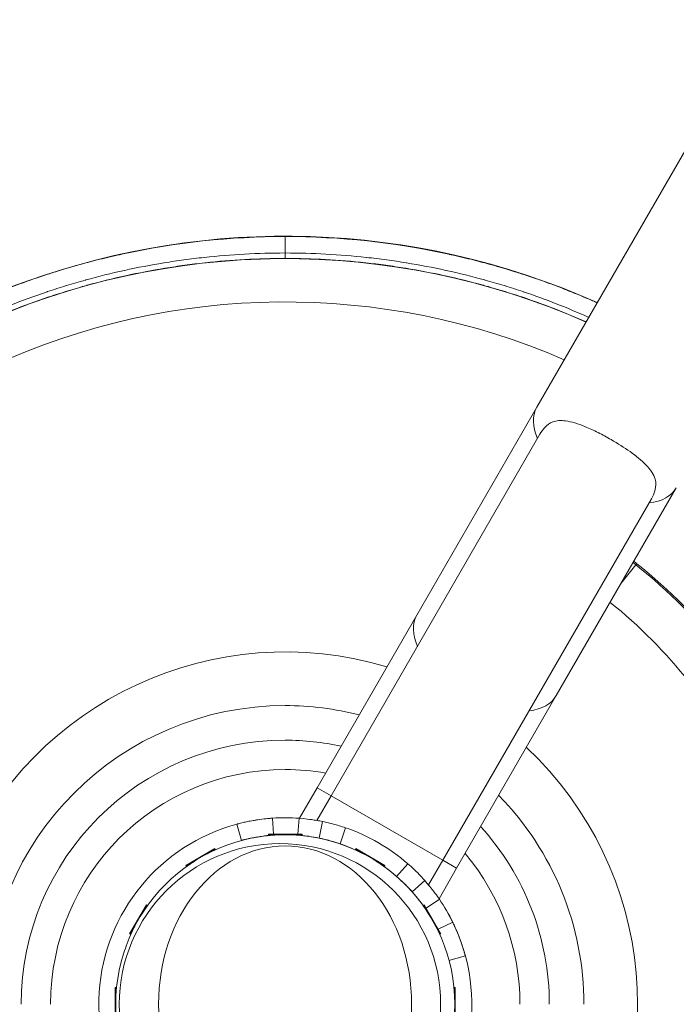
# Model space of a CAD drawing. Extents: x 0 to 25200, y -35640 to 17820.
# Drawn here: x 7207 to 7355, y -24171 to -23950 of the extents above; entities that cross this region are included whole.
import ezdxf

# ---------------------------------------------------------------- set-up
doc = ezdxf.new("R2010")
doc.units = 0
doc.header["$MEASUREMENT"] = 0
doc.header["$PDMODE"] = 1
doc.layers.get('0').update_dxf_attribs({"linetype": 'CONTINUOUS'})
doc.layers.get('DefPoints').update_dxf_attribs({"linetype": 'CONTINUOUS'})
for name, color, linetype, lineweight in [('FRAM3', 1, 'CONTINUOUS', 50), ('外形線', 7, 'CONTINUOUS', 18), ('寸法線', 3, 'CONTINUOUS', 18)]:
    doc.layers.add(name, color=color, linetype=linetype, lineweight=lineweight)
doc.styles.get("Standard").update_dxf_attribs({"font": 'TXT.SHX', "bigfont": 'bigfont.shx'})
doc.dimstyles.new('100-60', dxfattribs={"dimscale": 60, "dimtxt": 3, "dimasz": 3, "dimexe": 0, "dimexo": 1, "dimgap": 1, "dimtad": 3, "dimdec": 1, "dimlfac": 1.666667, "dimdsep": 46, "dimtxsty": 'Standard', "dimblk": 'DOTSMALL', "dimcen": 0, "dimclrd": 256, "dimclre": 256, "dimclrt": 7, "dimadec": 3, "dimazin": 2, "dimtfac": 1, "dimtdec": 1, "dimtix": 1, "dimtmove": 2, "dimatfit": 2, "dimldrblk": 'OPEN', "dimfxl": 0, "dimtolj": 1, "dimlwd": -1, "dimlwe": -1, "dimarcsym": 0})

# ---------------------------------------------------------------- blocks, each defined once
blk = doc.blocks.new('_DotSmall')
at = {"layer": 'FRAM3', "color": 0, "const_width": 0.5}
blk.add_lwpolyline([(-0.0625, 0, 1), (0.0625, 0, 1)], format="xyb", close=True, dxfattribs=at)
blk = doc.blocks.new('*D122')
at = {"layer": 'DefPoints', "color": 0}
for p in [(10003.75, -21630), (10003.75, -25292.51), (4740, -25837.34)]:
    blk.add_point(p, dxfattribs=at)
at = {"layer": '寸法線'}
for p, q in [((4740, -25777.34), (4740, -21630)), ((4740, -21630), (10003.75, -21630)), ((10003.75, -25232.51), (10003.75, -21630))]:
    blk.add_line(p, q, dxfattribs=at)
at = {"layer": '寸法線', "xscale": 180, "yscale": 180, "zscale": 180, "rotation": 180}
blk.add_blockref('_DotSmall', (4740, -21630), dxfattribs=at)
at = {"layer": '寸法線', "xscale": 180, "yscale": 180, "zscale": 180}
blk.add_blockref('_DotSmall', (10003.75, -21630), dxfattribs=at)
at = {"layer": '寸法線', "color": 7, "insert": (7371.88, -21480), "char_height": 180, "attachment_point": 5}
blk.add_mtext('\\A1;8800', dxfattribs=at)
blk = doc.blocks.new('_OPEN')
at = {"color": 0, "linetype": 'ByBlock'}
for p, q in [((-1, 0.1667), (0, 0)), ((0, 0), (-1, -0.1667)), ((0, 0), (-1, 0))]:
    blk.add_line(p, q, dxfattribs=at)
blk = doc.blocks.new('*D123')
at = {"layer": 'DefPoints', "color": 0}
for p in [(7562.59, -22130), (6955.1, -27675.92), (10503.75, -27675.92)]:
    blk.add_point(p, dxfattribs=at)
at = {"layer": '寸法線'}
for p, q in [((7622.59, -22130), (10503.75, -22130)), ((10503.75, -22130), (10503.75, -27675.92)), ((7015.1, -27675.92), (10503.75, -27675.92))]:
    blk.add_line(p, q, dxfattribs=at)
at = {"layer": '寸法線', "xscale": 180, "yscale": 180, "zscale": 180}
for p, rotation in [((10503.75, -22130), 90), ((10503.75, -27675.92), 270)]:
    blk.add_blockref('_DotSmall', p, dxfattribs=dict(at, rotation=rotation))
at = {"layer": '寸法線', "color": 7, "insert": (10353.75, -24902.96), "char_height": 180, "attachment_point": 5, "rotation": 90}
blk.add_mtext('\\A1;9300', dxfattribs=at)

msp = doc.modelspace()

# ---------------------------------------------------------------- linework, layer by layer
at = {"layer": '外形線'}
for p, q in [((7393.14175601, -23916.10255349), (7323.53634796, -24036.66265671)), ((7296.56689912, -24083.37511236), (7323.53634796, -24036.66265671)), ((7324.2055172, -24042.74262158), (7277.3011922, -24123.98329558)), ((7327.91268861, -24101.47261236), (7354.88213745, -24054.76015671)), ((7302.3778238, -24138.46129558), (7349.2821488, -24057.22062158)), ((7342.49689081, -24076.21203315), (7345.79394626, -24072.08040449)), ((7345.79394626, -24072.08040449), (7346.00620681, -24071.8144151)), ((7296.56689912, -24083.37511236), (7274.16661325, -24122.17354558)), ((7305.51240274, -24140.27104558), (7327.91268861, -24101.47261236)), ((7270.20719918, -24129.03145192), (7274.16661325, -24122.17354558)), ((7274.16661325, -24122.17354558), (7277.3011922, -24123.98329558)), ((7277.3011922, -24123.98329558), (7274.10610776, -24129.51734416)), ((7302.3778238, -24138.46129558), (7277.3011922, -24123.98329558)), ((7264.36812231, -24132.61887389), (7264.12103317, -24129.00457192)), ((7269.81232525, -24132.61887389), (7270.07909199, -24129.02175388)), ((7257.11849495, -24134.01520505), (7256.13239365, -24130.33502785)), ((7274.6250196, -24133.49196997), (7275.38957076, -24129.75946927)), ((7279.32760384, -24134.7734682), (7280.56241342, -24131.16911732)), ((7263.21695926, -24132.61887389), (7270.76075926, -24132.61887389)), ((7263.21695926, -24132.61887389), (7263.21695926, -24132.77127389)), ((7265.28540148, -24132.77127389), (7263.21695926, -24132.77127389)), ((7264.38089452, -24132.80569966), (7264.37854102, -24132.77127389)), ((7270.76075926, -24132.77127389), (7268.69231703, -24132.77127389)), ((7269.79731163, -24132.82131962), (7269.80102308, -24132.77127389)), ((7270.76075926, -24132.61887389), (7270.76075926, -24132.77127389)), ((7244.61514803, -24139.6245693), (7251.14827048, -24135.8526693)), ((7251.22447048, -24135.98465157), (7249.43314696, -24137.01887268)), ((7251.14827048, -24135.8526693), (7251.22447048, -24135.98465157)), ((7282.82944803, -24135.8526693), (7282.75324803, -24135.98465157)), ((7284.54457155, -24137.01887268), (7282.75324803, -24135.98465157)), ((7282.82944803, -24135.8526693), (7289.36257048, -24139.6245693)), ((7302.3778238, -24138.46129558), (7299.18273936, -24143.99534416)), ((7302.3778238, -24138.46129558), (7305.51240274, -24140.27104558)), ((7244.61514803, -24139.6245693), (7244.69134803, -24139.75655157)), ((7246.48267155, -24138.72233046), (7244.69134803, -24139.75655157)), ((7289.28637048, -24139.75655157), (7287.49504696, -24138.72233046)), ((7289.36257048, -24139.6245693), (7289.28637048, -24139.75655157)), ((7292.02004278, -24142.10144783), (7294.52409626, -24139.22989491)), ((7301.55298867, -24147.12895192), (7305.51240274, -24140.27104558)), ((7295.4811463, -24145.53325472), (7298.33131013, -24143.00488249)), ((7298.65704562, -24149.25548165), (7301.62543149, -24147.23503299)), ((7232.00835467, -24154.99258511), (7235.78025467, -24148.45946267)), ((7235.91223694, -24148.53566267), (7234.87801583, -24150.32698618)), ((7235.78025467, -24148.45946267), (7235.91223694, -24148.53566267)), ((7298.19746384, -24148.45946267), (7298.06548157, -24148.53566267)), ((7299.09970268, -24150.32698618), (7298.06548157, -24148.53566267)), ((7298.19746384, -24148.45946267), (7301.96936384, -24154.99258511)), ((7298.47580209, -24149.37884608), (7298.53071446, -24149.34146967)), ((7233.17455805, -24153.27746159), (7232.14033694, -24155.06878511)), ((7301.83738157, -24155.06878511), (7300.80316046, -24153.27746159)), ((7301.38030132, -24153.9722989), (7304.619343, -24152.3862711)), ((7232.00835467, -24154.99258511), (7232.14033694, -24155.06878511)), ((7301.19868134, -24154.06123086), (7301.24310973, -24154.03947608)), ((7301.96936384, -24154.99258511), (7301.83738157, -24155.06878511)), ((7303.78595148, -24160.95471227), (7307.46145719, -24159.96986268)), ((7228.77455926, -24174.60507389), (7228.77455926, -24167.06127389)), ((7228.77455926, -24167.06127389), (7228.92695926, -24167.06127389)), ((7228.92695926, -24167.06127389), (7228.92695926, -24169.12971611)), ((7305.05075926, -24169.12971611), (7305.05075926, -24167.06127389)), ((7305.20315926, -24167.06127389), (7305.05075926, -24167.06127389)), ((7305.20315926, -24167.06127389), (7305.20315926, -24174.60507389))]:
    msp.add_line(p, q, dxfattribs=at)
at = {"layer": '外形線', "extrusion": (0, 0, -1)}
for centre, radius, start, end in [((-7266.98885926, -24170.83317389), 172.58538544, 126.0137593196, 113.9754268362), ((-7266.98885926, -24170.83317389), 167.57621039, 65.4037275103, 113.7946437239), ((-7266.98885926, -24170.83317389), 157.84633307, 65.4037275103, 113.4104910254), ((-7359.0767455, -24055.43537229), 20.955, 308.5900007941, 310.9215801426), ((-7266.98885926, -24170.83317389), 116.16382957, 128.9546973217, 141.4099992059), ((-7266.98885926, -24170.83317389), 67.12997744, 0.000011567, 89.999988432), ((-7266.98885926, -24170.83317389), 67.12997744, 90.0000115676, 104.3458355568), ((-7266.98885926, -24170.83317389), 52.75059095, 0.000011567, 89.999988432), ((-7266.98885926, -24170.83317389), 52.75059095, 90.0000115676, 99.9168336668), ((-7266.98885926, -24170.83317389), 67.12997744, 135.6254532364, 179.9999884322), ((-7266.979508, -24170.81697704), 41.91, 86.08910066, 94.2413595975), ((-7266.979508, -24170.81697704), 41.91, 108.910876205, 131.0891006599), ((-7266.979508, -24170.81697704), 38.1, 86.08910066, 86.9407564821), ((-7266.979508, -24170.81697704), 38.1, 93.0592435179, 94.2413595975), ((-7266.979508, -24170.81697704), 38.1, 108.910876205, 117.1401445627), ((-7266.98885926, -24170.83317389), 52.75059095, 140.045708028, 179.9999884322), ((-7266.979508, -24170.81697704), 38.1, 122.8598554377, 131.0891006599), ((-7266.979508, -24170.81697704), 41.91, 145.7586172672, 153.9108762048), ((-7266.979508, -24170.81697704), 38.1, 145.7586172672, 147.437441266)]:
    msp.add_arc(centre, radius, start, end, dxfattribs=at)
at = {"layer": '外形線'}
for radius, start, end in [(126.34219882, 38.5900007941, 51.4099992059), (126.6825, 38.5900007941, 51.4099992059), (79.19209196, 73.2223797042, 46.8016943155), (59.34970453, 90.0000115676, 179.9999884322), (59.34970453, 77.7703661131, 89.999988432), (41.91, 105.006629172, 30.0127844192), (59.34970453, 0.000011567, 42.2624703771)]:
    msp.add_arc((7266.98885926, -24170.83317389), radius, start, end, dxfattribs=at)
at = {"layer": '外形線', "extrusion": (0, 0, -1)}
for centre, major_axis, ratio, start_param, end_param in [((7339.20924271, -24045.71140671), (15.67289474, -9.04875), 0.5536101809, 2.4980915448, 3.1415926536), ((7339.20924271, -24045.71140671), (15.67289474, -9.04875), 0.5536101809, 0, 0.6435011088), ((7312.23979386, -24092.42386236), (15.67289474, -9.04875), 0.5536101809, 2.4980915448, 3.1415926536), ((7312.23979386, -24092.42386236), (15.67289474, -9.04875), 0.5536101809, 0, 0.6435011088), ((7265.79654333, -24170.83317389), (0, 36.1188), 1, 1.5707963268, 7.853981634)]:
    msp.add_ellipse(centre, major_axis=major_axis, ratio=ratio, start_param=start_param, end_param=end_param, dxfattribs=at)
at = {"layer": '外形線'}
msp.add_ellipse((7266.98885926, -24170.83317389), major_axis=(0, -38.1), ratio=1, start_param=1.5707963268, end_param=7.853981634, dxfattribs=at)
at = {"layer": '外形線', "extrusion": (0, 0, -1)}
msp.add_ellipse((7266.95629634, -24170.83317389), major_axis=(0, 35.59940239), ratio=0.79863551, dxfattribs=at)
at = {"layer": '外形線'}
for points, knots in [([(7195.09987853, -24013.979169), (7195.40264825, -24013.84055728), (7196.25551225, -24013.44774474), (7197.67047354, -24012.82787817), (7198.37795419, -24012.51794488), (7199.22619817, -24012.15179625), (7200.21796622, -24011.73618731), (7200.71385025, -24011.52838283), (7201.24562696, -24011.30824894), (7201.813703, -24011.07684679), (7202.09774103, -24010.96114572), (7202.39085445, -24010.84262987), (7202.69309723, -24010.72144568), (7202.84421861, -24010.66085359), (7202.99762237, -24010.59959456), (7203.1533154, -24010.53768778), (7203.23116192, -24010.50673438), (7203.30958076, -24010.47561906), (7203.3885728, -24010.44434426), (7203.42806882, -24010.42870685), (7203.46770813, -24010.41302958), (7203.50749086, -24010.39731276), (7203.54478716, -24010.38257823), (7203.58220951, -24010.36780893), (7203.619758, -24010.35300513), (7203.62226123, -24010.35201821), (7203.62556907, -24010.35071417), (7203.62726937, -24010.35004391), (7205.36838058, -24009.66369021), (7206.96845565, -24009.06529274), (7208.42166361, -24008.54144827), (7209.87345242, -24008.01811536), (7211.17868168, -24007.56918714), (7212.33316039, -24007.1837582), (7212.33541964, -24007.18300394), (7212.3366562, -24007.18259115), (7212.33687883, -24007.18251682), (7212.45064469, -24007.14453832), (7212.90145896, -24006.99302038), (7213.69204085, -24006.73627299), (7214.42112002, -24006.49949907), (7215.43923386, -24006.17332482), (7216.75129651, -24005.77398426), (7217.9766949, -24005.40102091), (7219.4585565, -24004.96427997), (7221.2022624, -24004.48433457), (7222.43665465, -24004.14457494), (7223.80230142, -24003.78331587), (7225.30125871, -24003.41008265), (7226.05073736, -24003.22346604), (7226.83354399, -24003.03388515), (7227.64992799, -24002.84270859), (7228.05812, -24002.74712031), (7228.47470619, -24002.65113498), (7228.89971644, -24002.55493501), (7229.11222156, -24002.50683503), (7229.32683269, -24002.4586815), (7229.54355345, -24002.41049794), (7229.65191383, -24002.38640617), (7229.76080161, -24002.36230689), (7229.87021724, -24002.3382031), (7229.92492506, -24002.3261512), (7229.97976484, -24002.31409817), (7230.03473664, -24002.3020444), (7230.06222254, -24002.29601751), (7230.08974144, -24002.28999043), (7230.11729335, -24002.28396321), (7230.13283179, -24002.28056405), (7230.14838073, -24002.27716484), (7230.16394017, -24002.27376559), (7230.17430385, -24002.27150145), (7230.18467219, -24002.2692373), (7230.19504519, -24002.26697313), (7230.19671272, -24002.26660915), (7230.19918074, -24002.26607049), (7230.20004814, -24002.26588119), (7242.27365888, -23999.6308873), (7254.63102247, -23998.29811098), (7266.98882442, -23998.29810849)], [0, 0, 0, 0, 0.03125, 0.03125, 0.03125, 0.046875, 0.046875, 0.046875, 0.0546875, 0.0546875, 0.0546875, 0.05859375, 0.05859375, 0.05859375, 0.060546875, 0.060546875, 0.060546875, 0.0615234375, 0.0615234375, 0.0615234375, 0.06201171875, 0.06201171875, 0.06201171875, 0.06246948242, 0.06246948242, 0.06246948242, 0.0625, 0.0625, 0.0625, 0.09374999999, 0.09374999999, 0.09374999999, 0.12496948241, 0.12496948241, 0.12496948241, 0.12503057718, 0.12503057718, 0.12503057718, 0.15624999999, 0.15624999999, 0.15624999999, 0.18504073189, 0.18504073189, 0.18504073189, 0.21192978059, 0.21192978059, 0.21192978059, 0.23096489029, 0.23096489029, 0.23096489029, 0.24048244514, 0.24048244514, 0.24048244514, 0.24524122257, 0.24524122257, 0.24524122257, 0.24762061128, 0.24762061128, 0.24762061128, 0.24881030564, 0.24881030564, 0.24881030564, 0.24940515282, 0.24940515282, 0.24940515282, 0.24970257641, 0.24970257641, 0.24970257641, 0.24987031425, 0.24987031425, 0.24987031425, 0.24998203941, 0.24998203941, 0.24998203941, 0.24999999999, 0.24999999999, 0.24999999999, 0.5, 0.5, 0.5, 0.5]), ([(7266.98885926, -23998.29810849), (7266.98885926, -23998.31194308), (7266.98885926, -23998.43564696), (7266.98885926, -23998.90495652), (7266.98885926, -23999.25683383), (7266.98885926, -24000.31426526), (7266.98885926, -24001.08840238), (7266.98885926, -24001.9904076)], [-0.54179965737, -0.54179965737, -0.54179965737, -0.54179965737, -0.38575558332, -0.38575558332, -0.22344110226, -0.22344110226, -0.00735994091, -0.00735994091, -0.00735994091, -0.00735994091]), ([(7337.09649965, -24013.17571968), (7336.85631613, -24013.06919949), (7336.59326428, -24012.95317758), (7336.30724497, -24012.82787817), (7335.59976432, -24012.51794488), (7334.75152034, -24012.15179625), (7333.75975229, -24011.73618731), (7333.26386826, -24011.52838283), (7332.73209155, -24011.30824894), (7332.16401551, -24011.07684679), (7331.87997748, -24010.96114572), (7331.58686406, -24010.84262987), (7331.28462129, -24010.72144568), (7331.1334999, -24010.66085359), (7330.98009614, -24010.59959456), (7330.82440311, -24010.53768778), (7330.74655659, -24010.50673438), (7330.66813775, -24010.47561906), (7330.58914571, -24010.44434426), (7330.54964969, -24010.42870685), (7330.51001038, -24010.41302958), (7330.47022765, -24010.39731276), (7330.43293135, -24010.38257823), (7330.395509, -24010.36780893), (7330.35796051, -24010.35300513), (7330.35545728, -24010.35201821), (7330.35214944, -24010.35071417), (7330.35044914, -24010.35004391), (7328.60933793, -24009.66369021), (7327.00926286, -24009.06529274), (7325.5560549, -24008.54144827), (7324.10426609, -24008.01811536), (7322.79903683, -24007.56918714), (7321.64455812, -24007.1837582), (7321.64229887, -24007.18300394), (7321.64106231, -24007.18259115), (7321.64083968, -24007.18251682), (7321.52707382, -24007.14453832), (7321.07625955, -24006.99302038), (7320.28567766, -24006.73627299), (7319.55659849, -24006.49949907), (7318.53848465, -24006.17332482), (7317.226422, -24005.77398426), (7316.00102361, -24005.40102091), (7314.51916201, -24004.96427997), (7312.77545611, -24004.48433457), (7311.54106386, -24004.14457494), (7310.17541709, -24003.78331587), (7308.6764598, -24003.41008265), (7307.92698115, -24003.22346604), (7307.14417452, -24003.03388515), (7306.32779052, -24002.84270859), (7305.91959851, -24002.74712031), (7305.50301232, -24002.65113498), (7305.07800207, -24002.55493501), (7304.86549695, -24002.50683503), (7304.65088582, -24002.4586815), (7304.43416506, -24002.41049794), (7304.32580468, -24002.38640617), (7304.2169169, -24002.36230689), (7304.10750127, -24002.3382031), (7304.05279345, -24002.3261512), (7303.99795367, -24002.31409817), (7303.94298187, -24002.3020444), (7303.91549597, -24002.29601751), (7303.88797707, -24002.28999043), (7303.86042516, -24002.28396321), (7303.84488672, -24002.28056405), (7303.82933778, -24002.27716484), (7303.81377834, -24002.27376559), (7303.80341466, -24002.27150145), (7303.79304632, -24002.2692373), (7303.78267332, -24002.26697313), (7303.78100579, -24002.26660915), (7303.77853777, -24002.26607049), (7303.77767037, -24002.26588119), (7291.70405963, -23999.6308873), (7279.34669604, -23998.29811098), (7266.98889409, -23998.29810849)], [0.02493314625, 0.02493314625, 0.02493314625, 0.02493314625, 0.03125, 0.03125, 0.03125, 0.046875, 0.046875, 0.046875, 0.0546875, 0.0546875, 0.0546875, 0.05859375, 0.05859375, 0.05859375, 0.060546875, 0.060546875, 0.060546875, 0.0615234375, 0.0615234375, 0.0615234375, 0.06201171875, 0.06201171875, 0.06201171875, 0.06246948242, 0.06246948242, 0.06246948242, 0.0625, 0.0625, 0.0625, 0.09374999999, 0.09374999999, 0.09374999999, 0.12496948241, 0.12496948241, 0.12496948241, 0.12503057718, 0.12503057718, 0.12503057718, 0.15624999999, 0.15624999999, 0.15624999999, 0.18504073189, 0.18504073189, 0.18504073189, 0.21192978059, 0.21192978059, 0.21192978059, 0.23096489029, 0.23096489029, 0.23096489029, 0.24048244514, 0.24048244514, 0.24048244514, 0.24524122257, 0.24524122257, 0.24524122257, 0.24762061128, 0.24762061128, 0.24762061128, 0.24881030564, 0.24881030564, 0.24881030564, 0.24940515282, 0.24940515282, 0.24940515282, 0.24970257641, 0.24970257641, 0.24970257641, 0.24987031425, 0.24987031425, 0.24987031425, 0.24998203941, 0.24998203941, 0.24998203941, 0.24999999999, 0.24999999999, 0.24999999999, 0.5, 0.5, 0.5, 0.5]), ([(7196.71106872, -24017.39534468), (7202.20380646, -24014.85401432), (7207.78231904, -24012.60623178), (7213.46018088, -24010.70109597), (7213.48006231, -24010.694425), (7213.49994538, -24010.68775813), (7213.51983007, -24010.68109535), (7214.92199677, -24010.21127013), (7216.33018438, -24009.76247637), (7217.74376818, -24009.33147433), (7217.76645323, -24009.32455765), (7217.7891389, -24009.31764598), (7217.81182519, -24009.31073932), (7219.2245004, -24008.8806614), (7220.64255427, -24008.46913664), (7222.06608495, -24008.07622613), (7222.08993878, -24008.0696422), (7222.11379394, -24008.06306355), (7222.13765041, -24008.05649017), (7225.00914838, -24007.26528199), (7227.90267905, -24006.5496978), (7230.81839204, -24005.91023161), (7230.8423463, -24005.90497803), (7230.86630205, -24005.89972959), (7230.89025929, -24005.8944863), (7233.80967968, -24005.25554026), (7236.75134864, -24004.69295684), (7239.71558834, -24004.20782785), (7239.73651755, -24004.20440256), (7239.7574479, -24004.20098114), (7239.77837936, -24004.19756358), (7241.25313418, -24003.95677485), (7242.733373, -24003.7351815), (7244.21945493, -24003.53294582), (7245.72706216, -24003.32778084), (7247.23637653, -24003.14313197), (7248.74690366, -24002.97897291), (7248.76166229, -24002.97736899), (7248.77642107, -24002.97576702), (7248.79117998, -24002.974167), (7254.81856224, -24002.32073408), (7260.86781123, -24001.99220538), (7266.93911078, -24001.99041495), (7266.95569382, -24001.99041006), (7266.97227664, -24001.99040761), (7266.98885926, -24001.9904076)], [0, 0, 0, 0, 0.0299217827, 0.0299217827, 0.0299217827, 0.03002655596, 0.03002655596, 0.03002655596, 0.03741463184, 0.03741463184, 0.03741463184, 0.03753319496, 0.03753319496, 0.03753319496, 0.04491611968, 0.04491611968, 0.04491611968, 0.04503983395, 0.04503983395, 0.04503983395, 0.05993077429, 0.05993077429, 0.05993077429, 0.06005311193, 0.06005311193, 0.06005311193, 0.07496113081, 0.07496113081, 0.07496113081, 0.07506638991, 0.07506638991, 0.07506638991, 0.08248256405, 0.08248256405, 0.08248256405, 0.09000615848, 0.09000615848, 0.09000615848, 0.09007966789, 0.09007966789, 0.09007966789, 0.12010012533, 0.12010012533, 0.12010012533, 0.12018212265, 0.12018212265, 0.12018212265, 0.12018212265]), ([(7266.98882542, -24003.22117381), (7266.97237436, -24003.22117383), (7266.95592309, -24003.22117626), (7266.93947162, -24003.22118111), (7260.92287327, -24003.22295384), (7254.92856859, -24003.54769353), (7248.95565721, -24004.19407269), (7248.93038888, -24004.19680719), (7248.90512096, -24004.19954744), (7248.87985346, -24004.20229345), (7247.38036292, -24004.36525417), (7245.88208287, -24004.54856393), (7244.38548179, -24004.75225014), (7242.9185492, -24004.9518985), (7241.45733692, -24005.1705573), (7240.00147333, -24005.40806789), (7239.97247892, -24005.41279806), (7239.94348668, -24005.4175357), (7239.91449659, -24005.42228081), (7236.97772922, -24005.90297215), (7234.06315862, -24006.46027659), (7231.17045653, -24007.09306088), (7231.14098655, -24007.0995075), (7231.11151883, -24007.10596195), (7231.08205339, -24007.11242424), (7228.19071159, -24007.74654571), (7225.32122283, -24008.45609348), (7222.47345046, -24009.24059687), (7222.44681372, -24009.24793475), (7222.42017888, -24009.25527919), (7222.39354594, -24009.26263018), (7220.98198716, -24009.65223651), (7219.57576788, -24010.06027228), (7218.17488871, -24010.4867398), (7218.15085215, -24010.49405721), (7218.12681716, -24010.50138005), (7218.10278374, -24010.50870832), (7216.69969321, -24010.93653854), (7215.30196379, -24011.38287743), (7213.90959549, -24011.84770639), (7213.88892064, -24011.85460849), (7213.86824697, -24011.86151467), (7213.84757448, -24011.86842493), (7208.20402295, -24013.7549125), (7202.64832605, -24015.94441366), (7197.18340281, -24018.44735455)], [0.11954445116, 0.11954445116, 0.11954445116, 0.11954445116, 0.11962605042, 0.11962605042, 0.11962605042, 0.14946836765, 0.14946836765, 0.14946836765, 0.14959461524, 0.14959461524, 0.14959461524, 0.15708673212, 0.15708673212, 0.15708673212, 0.1644303259, 0.1644303259, 0.1644303259, 0.16457657805, 0.16457657805, 0.16457657805, 0.17939228415, 0.17939228415, 0.17939228415, 0.17954322213, 0.17954322213, 0.17954322213, 0.19435424239, 0.19435424239, 0.19435424239, 0.1944927778, 0.1944927778, 0.1944927778, 0.20183522152, 0.20183522152, 0.20183522152, 0.20196120461, 0.20196120461, 0.20196120461, 0.20931620064, 0.20931620064, 0.20931620064, 0.20942541274, 0.20942541274, 0.20942541274, 0.23924011713, 0.23924011713, 0.23924011713, 0.23924011713]), ([(7266.98885926, -24001.9904076), (7266.98885926, -24002.20391179), (7266.98885926, -24002.39627993), (7266.98885926, -24002.73279366), (7266.98885926, -24002.87376963), (7266.98885926, -24003.13293311), (7266.98885926, -24003.21457201), (7266.98885926, -24003.22117381)], [-0.17813522956, -0.17813522956, -0.17813522956, -0.17813522956, -0.12702105608, -0.12702105608, -0.07446352097, -0.07446352097, 0, 0, 0, 0]), ([(7335.20260636, -24016.45610351), (7330.37758317, -24014.29736401), (7325.48559138, -24012.36806452), (7320.51753764, -24010.70109597), (7320.4976562, -24010.694425), (7320.47777313, -24010.68775813), (7320.45788844, -24010.68109535), (7319.05572174, -24010.21127013), (7317.64753413, -24009.76247637), (7316.23395033, -24009.33147433), (7316.21126528, -24009.32455765), (7316.18857961, -24009.31764598), (7316.16589332, -24009.31073932), (7314.75321811, -24008.8806614), (7313.33516424, -24008.46913664), (7311.91163356, -24008.07622613), (7311.88777973, -24008.0696422), (7311.86392457, -24008.06306355), (7311.8400681, -24008.05649017), (7308.96857013, -24007.26528199), (7306.07503946, -24006.5496978), (7303.15932647, -24005.91023161), (7303.13537221, -24005.90497803), (7303.11141646, -24005.89972959), (7303.08745922, -24005.8944863), (7300.16803883, -24005.25554026), (7297.22636987, -24004.69295684), (7294.26213018, -24004.20782785), (7294.24120096, -24004.20440256), (7294.22027061, -24004.20098114), (7294.19933915, -24004.19756358), (7292.72458433, -24003.95677485), (7291.24434551, -24003.7351815), (7289.75826358, -24003.53294582), (7288.25065635, -24003.32778084), (7286.74134198, -24003.14313197), (7285.23081485, -24002.97897291), (7285.21605622, -24002.97736899), (7285.20129744, -24002.97576702), (7285.18653853, -24002.974167), (7279.15915627, -24002.32073408), (7273.10990728, -24001.99220538), (7267.03860773, -24001.99041495), (7267.02202469, -24001.99041006), (7267.00544187, -24001.99040761), (7266.98885926, -24001.9904076)], [0.00374061997, 0.00374061997, 0.00374061997, 0.00374061997, 0.0299217827, 0.0299217827, 0.0299217827, 0.03002655596, 0.03002655596, 0.03002655596, 0.03741463184, 0.03741463184, 0.03741463184, 0.03753319496, 0.03753319496, 0.03753319496, 0.04491611968, 0.04491611968, 0.04491611968, 0.04503983395, 0.04503983395, 0.04503983395, 0.05993077429, 0.05993077429, 0.05993077429, 0.06005311193, 0.06005311193, 0.06005311193, 0.07496113081, 0.07496113081, 0.07496113081, 0.07506638991, 0.07506638991, 0.07506638991, 0.08248256405, 0.08248256405, 0.08248256405, 0.09000615848, 0.09000615848, 0.09000615848, 0.09007966789, 0.09007966789, 0.09007966789, 0.12010012533, 0.12010012533, 0.12010012533, 0.12018212265, 0.12018212265, 0.12018212265, 0.12018212265]), ([(7266.98889309, -24003.22117381), (7267.00534415, -24003.22117383), (7267.02179542, -24003.22117626), (7267.03824689, -24003.22118111), (7273.05484524, -24003.22295384), (7279.04914992, -24003.54769353), (7285.0220613, -24004.19407269), (7285.04732963, -24004.19680719), (7285.07259755, -24004.19954744), (7285.09786505, -24004.20229345), (7286.59735559, -24004.36525417), (7288.09563565, -24004.54856393), (7289.59223672, -24004.75225014), (7291.05916931, -24004.9518985), (7292.52038159, -24005.1705573), (7293.97624518, -24005.40806789), (7294.00523959, -24005.41279806), (7294.03423183, -24005.4175357), (7294.06322192, -24005.42228081), (7296.99998929, -24005.90297215), (7299.91455989, -24006.46027659), (7302.80726198, -24007.09306088), (7302.83673196, -24007.0995075), (7302.86619968, -24007.10596195), (7302.89566512, -24007.11242424), (7305.78700692, -24007.74654571), (7308.65649568, -24008.45609348), (7311.50426805, -24009.24059687), (7311.53090479, -24009.24793475), (7311.55753963, -24009.25527919), (7311.58417257, -24009.26263018), (7312.99573135, -24009.65223651), (7314.40195063, -24010.06027228), (7315.8028298, -24010.4867398), (7315.82686636, -24010.49405721), (7315.85090135, -24010.50138005), (7315.87493477, -24010.50870832), (7317.2780253, -24010.93653854), (7318.67575472, -24011.38287743), (7320.06812302, -24011.84770639), (7320.08879787, -24011.85460849), (7320.10947154, -24011.86151467), (7320.13014403, -24011.86842493), (7325.02609499, -24013.50500972), (7329.8559258, -24015.36964513), (7334.61773061, -24017.46913848)], [0.11954445116, 0.11954445116, 0.11954445116, 0.11954445116, 0.11962605042, 0.11962605042, 0.11962605042, 0.14946836765, 0.14946836765, 0.14946836765, 0.14959461524, 0.14959461524, 0.14959461524, 0.15708673212, 0.15708673212, 0.15708673212, 0.1644303259, 0.1644303259, 0.1644303259, 0.16457657805, 0.16457657805, 0.16457657805, 0.17939228415, 0.17939228415, 0.17939228415, 0.17954322213, 0.17954322213, 0.17954322213, 0.19435424239, 0.19435424239, 0.19435424239, 0.1944927778, 0.1944927778, 0.1944927778, 0.20183522152, 0.20183522152, 0.20183522152, 0.20196120461, 0.20196120461, 0.20196120461, 0.20931620064, 0.20931620064, 0.20931620064, 0.20942541274, 0.20942541274, 0.20942541274, 0.23529056694, 0.23529056694, 0.23529056694, 0.23529056694]), ([(7324.20497364, -24042.74263219), (7324.51917164, -24042.19794832), (7324.85873747, -24041.71560506), (7325.81257539, -24040.65423803), (7326.43359377, -24040.22579136), (7327.95702996, -24039.64353999), (7328.90983424, -24039.58008315), (7331.2897482, -24039.88937766), (7332.77254587, -24040.3449865), (7335.37476135, -24041.41476451), (7336.33618505, -24041.85907285), (7338.28561788, -24042.83762464), (7339.26628507, -24043.36799031), (7340.23823237, -24043.92914434)], [13.0029518941, 13.0029518941, 13.0029518941, 13.0029518941, 13.4322319977, 13.4322319977, 14.1084392754, 14.1084392754, 14.9565887666, 14.9565887666, 15.9641155301, 15.9641155301, 16.5274547794, 16.5274547794, 17.0886088125, 17.0886088125, 17.0886088125, 17.0886088125]), ([(7340.23823237, -24043.92914434), (7341.74027684, -24044.79635012), (7343.17405595, -24045.70796282), (7345.86973719, -24047.62596846), (7347.07938295, -24048.60898548), (7349.12268707, -24050.69989538), (7349.82376099, -24051.74769102), (7350.3355234, -24053.57336131), (7350.36524378, -24054.4188944), (7349.908809, -24056.00252781), (7349.6382704, -24056.60588036), (7349.28252128, -24057.22111759)], [0, 0, 0, 0, 0.8672057802, 0.8672057802, 1.7932812762, 1.7932812762, 2.8430737834, 2.8430737834, 3.5918260909, 3.5918260909, 4.0425747662, 4.0425747662, 4.0425747662, 4.0425747662]), ([(7256.13239365, -24130.33502785), (7256.1510849, -24130.33001954), (7256.18503769, -24130.32090784), (7256.2799097, -24130.29577451), (7256.34095032, -24130.27941267), (7256.73446638, -24130.1777227), (7257.08881572, -24130.088163), (7257.83326549, -24129.91605714), (7258.16610429, -24129.84245418), (7258.91103044, -24129.68915725), (7259.32102587, -24129.610224), (7259.92454232, -24129.50471905), (7260.09018094, -24129.47674735), (7260.33354198, -24129.43721254), (7260.40830292, -24129.42527112), (7260.81988415, -24129.36070663), (7261.45304704, -24129.26504542), (7262.38244877, -24129.15967553), (7262.49815521, -24129.14704157), (7262.84396545, -24129.11096946), (7263.0711162, -24129.08905803), (7263.560426, -24129.04577008), (7263.84418736, -24129.02349828), (7264.12103317, -24129.00457192)], [-4.9257204465, -4.9257204465, -4.9257204465, -4.9257204465, -3.8216883218, -3.8216883218, -3.235583641, -3.235583641, -2.3130808083, -2.3130808083, -1.7118268593, -1.7118268593, -1.0888103471, -1.0888103471, -0.8598978797, -0.8598978797, -0.759194081, -0.759194081, -0.3162365503, -0.3162365503, -0.2479148421, -0.2479148421, -0.1389068514, -0.1389068514, 0, 0, 0, 0]), ([(7270.07909199, -24129.02175388), (7271.50571586, -24129.12755402), (7272.49738085, -24129.26970873), (7273.32229457, -24129.38763924), (7273.72337665, -24129.4513463), (7274.54771532, -24129.59349401), (7274.98115178, -24129.67581029), (7275.38957076, -24129.75946927)], [-0.70120071238, -0.70120071238, -0.70120071238, -0.70120071238, -0.48015095178, -0.48015095178, -0.26002430602, -0.26002430602, 0, 0, 0, 0]), ([(7275.38957076, -24129.75946927), (7275.94048137, -24129.87231569), (7276.53817129, -24130.00620662), (7277.49332182, -24130.24590771), (7277.73630838, -24130.31079968), (7278.23512911, -24130.44460705), (7278.65507493, -24130.56384491), (7279.56071131, -24130.83664569), (7280.06780274, -24130.99966933), (7280.56241342, -24131.16911732)], [-0.65133241021, -0.65133241021, -0.65133241021, -0.65133241021, -0.53636270677, -0.53636270677, -0.48044036901, -0.48044036901, -0.2617186907, -0.2617186907, 0, 0, 0, 0]), ([(7257.11849495, -24134.01520505), (7257.14492216, -24134.00812389), (7257.19717226, -24133.99412489), (7257.28510252, -24133.97096498), (7257.29527751, -24133.96828915), (7257.3111478, -24133.96412313), (7257.3165392, -24133.96270909), (7257.32752468, -24133.95983051), (7257.33556342, -24133.95772591), (7257.37328841, -24133.9478637), (7257.40629629, -24133.93927391), (7257.51382092, -24133.9114727), (7257.59683791, -24133.89022552), (7257.78565245, -24133.8427631), (7257.89284029, -24133.8162162), (7258.1214474, -24133.76082242), (7258.24546642, -24133.73132779), (7258.51305992, -24133.66932409), (7258.65663455, -24133.636815), (7258.88676211, -24133.58629571), (7258.96593227, -24133.56916407), (7259.12921127, -24133.53440996), (7259.21520336, -24133.51639994), (7259.63871967, -24133.42924533), (7260.0043842, -24133.35877791), (7260.59357533, -24133.25543258), (7260.7967537, -24133.22138216), (7261.21672565, -24133.1547208), (7261.43797325, -24133.1214729), (7261.87920605, -24133.05924194), (7262.09990148, -24133.03008903), (7262.43101027, -24132.98929492), (7262.54139082, -24132.97618608), (7262.67937471, -24132.96041056), (7262.7069719, -24132.95728599), (7262.76216696, -24132.95109786), (7262.79072891, -24132.9479325), (7262.85068965, -24132.94133214), (7262.89267769, -24132.93677408), (7263.28871554, -24132.89451153), (7263.76977662, -24132.84747829), (7264.38089452, -24132.80569966)], [0, 0, 0, 0, 0.125, 0.125, 0.140625, 0.140625, 0.1484375, 0.1484375, 0.15625, 0.15625, 0.1875, 0.1875, 0.25, 0.25, 0.3125, 0.3125, 0.375, 0.375, 0.4375, 0.4375, 0.46875, 0.46875, 0.5, 0.5, 0.625, 0.625, 0.6875, 0.6875, 0.75, 0.75, 0.8125, 0.8125, 0.84375, 0.84375, 0.8515625, 0.8515625, 0.859375, 0.859375, 0.875, 0.875, 1, 1, 1, 1]), ([(7269.79731163, -24132.82131962), (7270.24270774, -24132.85435073), (7270.6800419, -24132.89465705), (7271.32367195, -24132.9648329), (7271.53615384, -24132.98984456), (7271.85175584, -24133.02964524), (7271.95643641, -24133.04329269), (7272.11267398, -24133.06431662), (7272.16462262, -24133.07141673), (7272.24234939, -24133.08220283), (7272.28116373, -24133.08762986), (7272.31990443, -24133.09310746), (7272.34571519, -24133.09677038), (7272.36069766, -24133.09890555), (7273.0629408, -24133.19929895), (7273.81519883, -24133.32608939), (7274.6250196, -24133.49196997)], [0, 0, 0, 0, 0.25, 0.25, 0.375, 0.375, 0.4375, 0.4375, 0.46875, 0.46875, 0.484375, 0.4921875, 0.4921875, 0.5, 0.5, 1, 1, 1, 1]), ([(7274.6250196, -24133.49196997), (7274.95901167, -24133.56038363), (7275.31184083, -24133.63731101), (7275.86856561, -24133.76794211), (7276.05871906, -24133.81402846), (7276.35070077, -24133.88730313), (7276.44915312, -24133.91241902), (7276.59850335, -24133.9511721), (7276.64856537, -24133.96426968), (7276.72407424, -24133.98419128), (7276.74931316, -24133.99087769), (7276.78727524, -24134.0009768), (7276.79994655, -24134.00435476), (7276.82532368, -24134.01113394), (7276.840397, -24134.01517025), (7277.51350891, -24134.19573078), (7278.34314346, -24134.43620328), (7279.32760384, -24134.7734682)], [0, 0, 0, 0, 0.25, 0.25, 0.375, 0.375, 0.4375, 0.4375, 0.46875, 0.46875, 0.484375, 0.484375, 0.4921875, 0.4921875, 0.5, 0.5, 1, 1, 1, 1]), ([(7294.52409626, -24139.22989491), (7295.60227893, -24140.17009247), (7296.31059211, -24140.87854138), (7296.89999262, -24141.46760614), (7297.18274679, -24141.75911171), (7297.7571643, -24142.367211), (7298.05464971, -24142.69301088), (7298.33131013, -24143.00488249)], [-0.70120071238, -0.70120071238, -0.70120071238, -0.70120071238, -0.48015095178, -0.48015095178, -0.26002430602, -0.26002430602, 0, 0, 0, 0]), ([(7292.02004278, -24142.10144783), (7292.35665454, -24142.39498023), (7292.68245199, -24142.68949982), (7293.15542153, -24143.13163567), (7293.31045708, -24143.27907419), (7293.53914379, -24143.50018751), (7293.61472828, -24143.57388459), (7293.72714672, -24143.68440281), (7293.76445982, -24143.72123765), (7293.82019094, -24143.77648105), (7293.84799687, -24143.80410053), (7293.87571356, -24143.83171631), (7293.89417154, -24143.85012597), (7293.90488054, -24143.86081944), (7294.40663298, -24144.36228605), (7294.93257886, -24144.91486988), (7295.4811463, -24145.53325472)], [0, 0, 0, 0, 0.25, 0.25, 0.375, 0.375, 0.4375, 0.4375, 0.46875, 0.46875, 0.484375, 0.4921875, 0.4921875, 0.5, 0.5, 1, 1, 1, 1]), ([(7298.33131013, -24143.00488249), (7298.70449347, -24143.42556171), (7299.10249092, -24143.89113453), (7299.72308641, -24144.6557458), (7299.87861692, -24144.85339118), (7300.19754619, -24145.25960621), (7300.46209444, -24145.60686171), (7301.02321756, -24146.36826723), (7301.33124458, -24146.80282192), (7301.62543149, -24147.23503299)], [-0.65133241011, -0.65133241011, -0.65133241011, -0.65133241011, -0.53636270674, -0.53636270674, -0.48044036901, -0.48044036901, -0.26171869071, -0.26171869071, 0, 0, 0, 0]), ([(7295.4811463, -24145.53325472), (7295.7073904, -24145.78829342), (7295.94360295, -24146.06144149), (7296.31077367, -24146.49983929), (7296.43530299, -24146.6507523), (7296.62501396, -24146.88448771), (7296.68873691, -24146.96362719), (7296.78501188, -24147.08420258), (7296.81721862, -24147.1247054), (7296.86569643, -24147.18592926), (7296.88188364, -24147.20641549), (7296.90620577, -24147.23726262), (7296.91432003, -24147.24756463), (7296.93056221, -24147.26820798), (7296.94020383, -24147.28047729), (7297.37056904, -24147.82862647), (7297.89026002, -24148.51858429), (7298.47580209, -24149.37884608)], [0, 0, 0, 0, 0.25, 0.25, 0.375, 0.375, 0.4375, 0.4375, 0.46875, 0.46875, 0.484375, 0.484375, 0.4921875, 0.4921875, 0.5, 0.5, 1, 1, 1, 1]), ([(7304.619343, -24152.3862711), (7304.77030224, -24152.69456538), (7304.89370791, -24152.95593937), (7304.99257225, -24153.168888), (7305.04200441, -24153.27536232), (7305.08528445, -24153.36974088), (7305.12268587, -24153.45189479), (7305.12736105, -24153.46216402), (7305.13194478, -24153.47224337), (7305.13643642, -24153.48213023), (7305.13868224, -24153.48707366), (7305.1409051, -24153.49196912), (7305.14310524, -24153.49681694), (7305.14530538, -24153.50166477), (7305.1489011, -24153.50959162), (7305.15209713, -24153.51664354), (7305.16488123, -24153.54485122), (7305.1776304, -24153.57306499), (7305.19034467, -24153.60128475), (7305.2157732, -24153.65772428), (7305.24106211, -24153.71418779), (7305.26621157, -24153.77067451), (7305.46740724, -24154.22256834), (7305.65967723, -24154.6759479), (7305.84312321, -24155.13043782), (7305.9348462, -24155.35768277), (7306.02603089, -24155.58963483), (7306.1098648, -24155.80820371), (7306.19369871, -24156.02677258), (7306.27310615, -24156.23927266), (7306.3484075, -24156.44555221), (7306.42370885, -24156.65183177), (7306.49490412, -24156.85189084), (7306.5622965, -24157.04559531), (7306.59599269, -24157.14244755), (7306.62873788, -24157.23771141), (7306.6605683, -24157.33137167), (7306.67648351, -24157.3782018), (7306.69217518, -24157.4246463), (7306.7076374, -24157.47067289), (7306.71536851, -24157.49368619), (7306.72304257, -24157.5165959), (7306.73066079, -24157.53940376), (7306.73827901, -24157.56221162), (7306.74568109, -24157.58443496), (7306.75335039, -24157.60752735), (7306.87605927, -24157.97700553), (7306.97993186, -24158.30676341), (7307.06802154, -24158.59571761), (7307.11206638, -24158.74019471), (7307.15215416, -24158.87447726), (7307.18859725, -24158.99846438), (7307.19770803, -24159.02946116), (7307.2065958, -24159.05983179), (7307.21525365, -24159.08953606), (7307.2239115, -24159.11924033), (7307.23231114, -24159.14817728), (7307.24086479, -24159.17776532), (7307.25797208, -24159.23694139), (7307.27396199, -24159.29273969), (7307.28887698, -24159.34514753), (7307.31870696, -24159.44996321), (7307.34424241, -24159.54121535), (7307.36576134, -24159.61882358), (7307.37652081, -24159.65762769), (7307.38627485, -24159.69302126), (7307.39505044, -24159.72499671), (7307.39724433, -24159.73299057), (7307.39937708, -24159.74077081), (7307.401449, -24159.74833731), (7307.40248496, -24159.75212057), (7307.40350563, -24159.75585033), (7307.40451153, -24159.75952778), (7307.40501447, -24159.7613665), (7307.40558959, -24159.76346965), (7307.40595031, -24159.76478904), (7307.40631103, -24159.76610842), (7307.40667122, -24159.76742609), (7307.40702922, -24159.76873609), (7307.40989321, -24159.77921607), (7307.41266074, -24159.78935991), (7307.41533305, -24159.79916725), (7307.43671146, -24159.877626), (7307.45199499, -24159.9345493), (7307.46145719, -24159.96986268)], [0, 0, 0, 0, 0.0625, 0.0625, 0.0625, 0.09375, 0.09375, 0.09375, 0.09765625, 0.09765625, 0.09765625, 0.099609375, 0.099609375, 0.099609375, 0.1015625, 0.1015625, 0.1015625, 0.1093749997, 0.1093749997, 0.1093749997, 0.124999998, 0.124999998, 0.124999998, 0.25, 0.25, 0.25, 0.3125, 0.3125, 0.3125, 0.375, 0.375, 0.375, 0.4375, 0.4375, 0.4375, 0.4687499997, 0.4687499997, 0.4687499997, 0.484375, 0.484375, 0.484375, 0.4921875, 0.4921875, 0.4921875, 0.5, 0.5, 0.5, 0.625, 0.625, 0.625, 0.6875, 0.6875, 0.6875, 0.703125, 0.703125, 0.703125, 0.71875, 0.71875, 0.71875, 0.75, 0.75, 0.75, 0.8125, 0.8125, 0.8125, 0.84375, 0.84375, 0.84375, 0.8515625, 0.8515625, 0.8515625, 0.85546875, 0.85546875, 0.85546875, 0.857421875, 0.857421875, 0.857421875, 0.859375, 0.859375, 0.859375, 0.875, 0.875, 0.875, 1, 1, 1, 1])]:
    msp.add_open_spline(points, degree=3, knots=knots, dxfattribs=at)
msp.add_open_spline([(7345.79394626, -24072.08040449), (7345.58527803, -24071.91388644), (7345.37969522, -24071.74335951), (7345.1774869, -24071.56910119)], degree=3, dxfattribs=at)

# ---------------------------------------------------------------- dimensions: what is measured, and where the dimension line sits
at = {"layer": '寸法線'}
dim = msp.add_linear_dim(base=(10003.75141919, -21630), p1=(4740, -25837.34114722), p2=(10003.75141919, -25292.51494135), text='8800', dimstyle='100-60', override={"dimdec": 6}, dxfattribs=at)
dim.commit()
dim.dimension.update_dxf_attribs({"geometry": '*D122', "text_midpoint": (7371.87570959, -21480)})
dim = msp.add_linear_dim(base=(10503.75141919, -27675.92091533), p1=(7562.59093068, -22130), p2=(6955.09656402, -27675.92091533), angle=90, text='9300', dimstyle='100-60', override={"dimdec": 6}, dxfattribs=at)
dim.commit()
dim.dimension.update_dxf_attribs({"geometry": '*D123', "text_midpoint": (10353.75141919, -24902.96045767)})

doc.saveas('drawing.dxf')
